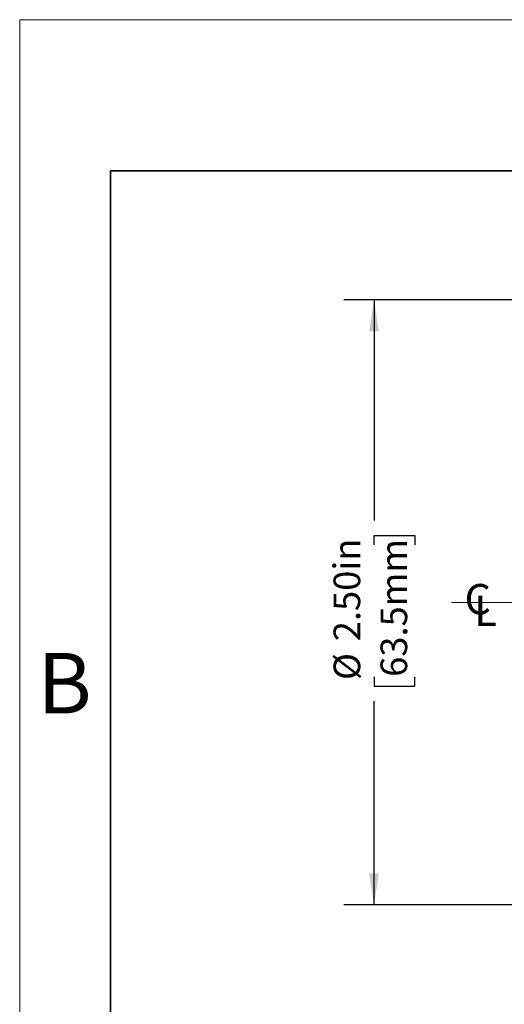
# Model space of a CAD drawing. Units: inches. Extents: x 0 to 17, y 0 to 11.
# Drawn here: x 0 to 2, y 6.9 to 11 of the extents above; entities that cross this region are included whole.
import ezdxf

# ---------------------------------------------------------------- set-up
doc = ezdxf.new("R2010")
doc.units = ezdxf.units.IN
doc.header["$MEASUREMENT"] = 0
doc.layers.add('FORMAT', color=7, linetype='Continuous')
doc.styles.add('SLDTEXTSTYLE0', font='TXT', dxfattribs={"width": 0.605})
doc.dimstyles.new('SLDDIMSTYLE1', dxfattribs={"dimtxt": 0.11, "dimasz": 0.13, "dimexe": 0, "dimexo": 0.0625, "dimgap": 0.0275, "dimtad": 0, "dimrnd": 1e-09, "dimzin": 4, "dimdsep": 46, "dimtxsty": 'SLDTEXTSTYLE0', "dimsah": 1, "dimcen": 0.09, "dimadec": 0, "dimazin": 1, "dimtfac": 1, "dimtofl": 0, "dimtmove": 0, "dimatfit": 3, "dimfxl": 0, "dimfrac": 2, "dimtolj": 1, "dimtzin": 12, "dimarcsym": 0})

# ---------------------------------------------------------------- blocks, each defined once
blk = doc.blocks.new('_D_2')
at = {"layer": 'FORMAT', "color": 7}
for p, q in [((3.4421, 9.8424), (1.3386, 9.8424)), ((1.4636, 9.8424), (1.4636, 8.9315)), ((1.4636, 8.8307), (1.4636, 8.8685)), ((1.4636, 8.8685), (1.6324, 8.8685)), ((1.6324, 8.8685), (1.6324, 8.8307)), ((1.4636, 8.2849), (1.4636, 8.247)), ((1.6324, 8.247), (1.6324, 8.2849)), ((1.4636, 8.247), (1.6324, 8.247)), ((1.4636, 7.3424), (1.4636, 8.1841)), ((3.4421, 7.3424), (1.3386, 7.3424))]:
    blk.add_line(p, q, dxfattribs=at)
for points in [[(1.4636, 9.8424), (1.4436, 9.7124), (1.4836, 9.7124)], [(1.4636, 7.3424), (1.4836, 7.4724), (1.4436, 7.4724)]]:
    blk.add_solid(points, dxfattribs=at)
at = {"layer": 'FORMAT', "color": 7, "char_height": 0.11, "attachment_point": 1, "rotation": 90, "style": 'SLDTEXTSTYLE0'}
for s, insert in [('2.50in', (1.2966, 8.4321)), ('63.5mm', (1.4906, 8.2849)), ('%%c', (1.2966, 8.2717))]:
    blk.add_mtext(s, dxfattribs=dict(at, insert=insert))
blk = doc.blocks.new('SW_SYMBOL_MOD_CL')
at = {"layer": 'FORMAT', "color": 0, "char_height": 30.54, "attachment_point": 5, "style": 'SLDTEXTSTYLE0'}
for s, insert in [('C', (15.75, 23.62)), ('L', (23.62, 11.81))]:
    blk.add_mtext(s, dxfattribs=dict(at, insert=insert))

msp = doc.modelspace()

# ---------------------------------------------------------------- linework, layer by layer
at = {"color": 7, "linetype": 'Continuous', "lineweight": 18}
for p in [(0, 0), (17, 11)]:
    msp.add_line(p, (0, 11), dxfattribs=at)
at = {"color": 7, "linetype": 'Continuous', "lineweight": 35}
for p in [(0.375, 0.625), (16.625, 10.375)]:
    msp.add_line(p, (0.375, 10.375), dxfattribs=at)
at = {"layer": 'FORMAT', "color": 7, "lineweight": 18}
msp.add_line((5.0107, 8.5924), (1.7844, 8.5924), dxfattribs=at)

# ---------------------------------------------------------------- block references
at = {"layer": 'FORMAT', "color": 7, "xscale": 0.004092790073775989, "yscale": 0.004092790073775989, "zscale": 0.004092790073775989}
msp.add_blockref('SW_SYMBOL_MOD_CL', (1.8276, 8.4931), dxfattribs=at)

# ---------------------------------------------------------------- texts
at = {"color": 7, "linetype": 'Continuous', "lineweight": 0, "insert": (0.0734, 8.3838), "char_height": 0.25, "attachment_point": 1, "style": 'SLDTEXTSTYLE0'}
msp.add_mtext('B', dxfattribs=at)

# ---------------------------------------------------------------- dimensions: what is measured, and where the dimension line sits
at = {"layer": 'FORMAT', "color": 7}
dim = msp.add_linear_dim(base=(1.4636, 9.8424), p1=(3.4921, 7.3424), p2=(3.4921, 9.8424), angle=90, text='%%c<>', dimstyle='SLDDIMSTYLE1', dxfattribs=at)
dim.commit()
dim.dimension.update_dxf_attribs({"geometry": '_D_2', "text_midpoint": (1.4636, 8.5578), "dimtype": 160})

doc.saveas('drawing.dxf')
